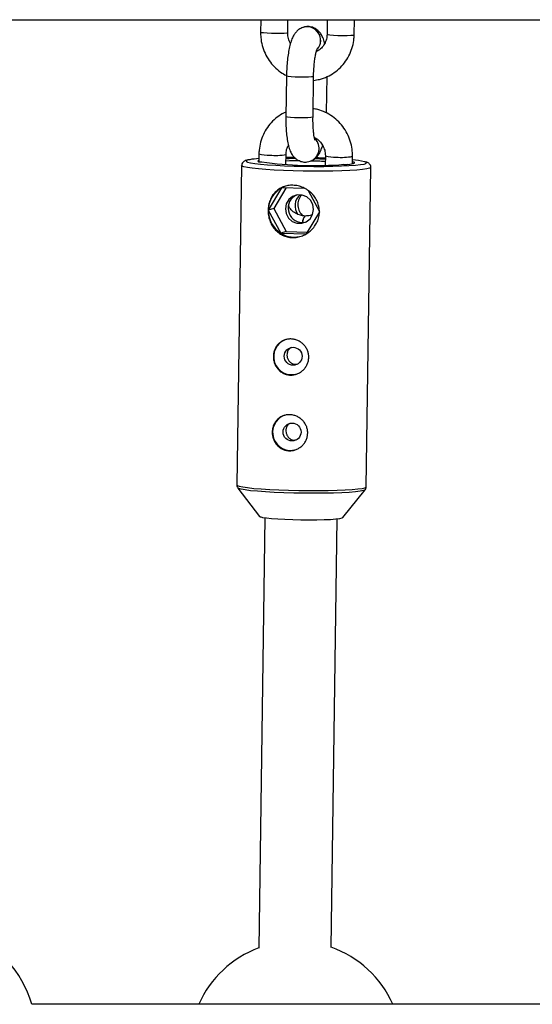
# Model space of a CAD drawing. Units: millimetres. Extents: x -1855 to 11802, y -8931 to 3226.
# Drawn here: x 742 to 856, y -4154 to -3936 of the extents above; entities that cross this region are included whole.
import ezdxf

# ---------------------------------------------------------------- set-up
doc = ezdxf.new("R2010")
doc.units = ezdxf.units.MM

msp = doc.modelspace()

# ---------------------------------------------------------------- linework, layer by layer
at = {"color": 7, "linetype": 'Continuous', "lineweight": 25}
for p, q in [((721.71, -3936.07), (1017.11, -3936.07)), ((795.6, -3936.07), (795.56, -3938.87)), ((801.56, -3938.96), (801.6, -3936.07)), ((810.3, -3936.07), (810.25, -3939.3)), ((816.25, -3939.38), (816.3, -3936.07)), ((804.94, -3937.77), (804.93, -3937.77)), ((801.28, -3948.55), (801.15, -3957.54)), ((807.15, -3957.63), (807.28, -3948.63)), ((810.16, -3956.61), (810.28, -3948.66)), ((795.19, -3965.78), (795.17, -3967.52)), ((801.16, -3968.12), (801.19, -3965.86)), ((808.34, -3966.65), (807.75, -3966.63)), ((809.88, -3966.7), (808.34, -3966.65)), ((809.89, -3966.2), (809.86, -3968.26)), ((815.86, -3967.92), (815.89, -3966.29)), ((791.35, -3968.34), (790.34, -4039)), ((795.1, -3967.52), (795.84, -3967.54)), ((806.5, -3967.39), (806.51, -3967.39)), ((813.96, -3968.07), (814.35, -3968.08)), ((815.88, -3967.56), (815.87, -3967.56)), ((818.93, -4039.41), (819.95, -3968.75)), ((800.18, -3973.29), (797.27, -3978.22)), ((801.13, -3973.32), (798.47, -3977.81)), ((805.39, -3973.44), (800.18, -3973.29)), ((808.63, -3978.55), (806.13, -3973.95)), ((798.47, -3977.81), (797.27, -3978.22)), ((797.27, -3978.22), (800.04, -3983.31)), ((798.47, -3977.81), (801.24, -3982.9)), ((805.4, -3979.5), (805.38, -3979.5)), ((805.72, -3983.48), (808.63, -3978.55)), ((804.71, -3980.95), (805.52, -3980.86)), ((801.24, -3982.9), (800.04, -3983.31)), ((800.04, -3983.31), (805.72, -3983.48)), ((801.24, -3982.9), (805.97, -3983.04)), ((790.56, -4039.68), (795.31, -4045.95)), ((813.76, -4046.21), (818.69, -4040.08)), ((818.69, -4040.08), (818.67, -4040.1)), ((796.53, -4046.26), (795.17, -4141.47)), ((811.17, -4141.34), (812.53, -4046.49)), ((1020.46, -4153.9), (744.97, -4153.9))]:
    msp.add_line(p, q, dxfattribs=at)
at = {"color": 8, "linetype": 'Continuous', "lineweight": 25}
for p, q in [((815.88, -3967.92), (815.88, -3967.56)), ((816.28, -3967.6), (816.27, -3967.8))]:
    msp.add_line(p, q, dxfattribs=at)
at = {"color": 8, "linetype": 'Continuous', "lineweight": 25, "flags": 128}
for points in [[(801.56, -3938.96), (801.56, -3938.96), (801.35, -3939.03), (800.8, -3939.09), (799.99, -3939.12), (799, -3939.13), (797.96, -3939.12), (796.99, -3939.07), (796.21, -3939.01), (795.71, -3938.94), (795.56, -3938.87)], [(810.25, -3939.3), (810.41, -3939.37), (810.9, -3939.44), (811.68, -3939.5), (812.65, -3939.54), (813.69, -3939.56), (814.68, -3939.55), (815.5, -3939.52), (816.04, -3939.46), (816.25, -3939.39), (816.25, -3939.38)], [(807.28, -3948.63), (807.22, -3948.68), (806.83, -3948.74), (806.14, -3948.79), (805.23, -3948.81), (804.2, -3948.8), (803.18, -3948.78), (802.29, -3948.72), (801.64, -3948.66), (801.31, -3948.58), (801.28, -3948.55)], [(807.15, -3957.63), (807.09, -3957.67), (806.7, -3957.74), (806.01, -3957.78), (805.1, -3957.8), (804.07, -3957.8), (803.05, -3957.77), (802.16, -3957.72), (801.51, -3957.65), (801.18, -3957.58), (801.15, -3957.54)], [(819.95, -3968.75), (819.93, -3968.79), (819.66, -3968.95), (819.03, -3969.1), (818.08, -3969.23), (816.82, -3969.34), (815.29, -3969.44), (813.52, -3969.51), (811.56, -3969.56), (809.45, -3969.59), (807.24, -3969.59), (805, -3969.56), (802.78, -3969.51), (800.62, -3969.43), (798.59, -3969.34), (796.73, -3969.22), (795.09, -3969.09), (793.71, -3968.94), (792.63, -3968.78), (791.86, -3968.62), (791.44, -3968.45), (791.35, -3968.34)], [(793.15, -3967.04), (792.9, -3967.09), (792.46, -3967.24), (792.38, -3967.4), (792.61, -3967.54)], [(818.83, -3967.87), (818.87, -3967.85), (818.95, -3967.69), (818.67, -3967.53), (818.56, -3967.5)], [(790.34, -4039), (790.43, -4039.12), (790.85, -4039.28), (791.61, -4039.45), (792.7, -4039.6), (794.08, -4039.75), (795.72, -4039.89), (797.57, -4040), (799.61, -4040.1), (801.76, -4040.18)], [(818.67, -4040.1), (818.67, -4040.1), (818.3, -4040.26), (817.58, -4040.4), (816.53, -4040.53), (815.16, -4040.64), (813.52, -4040.73), (811.66, -4040.8), (809.61, -4040.84), (807.43, -4040.85), (805.18, -4040.84), (802.91, -4040.8), (800.69, -4040.74), (798.57, -4040.65), (796.61, -4040.54), (794.86, -4040.41), (793.36, -4040.27), (792.15, -4040.11), (791.26, -4039.95), (790.72, -4039.78), (790.57, -4039.68)], [(801.76, -4040.18), (803.99, -4040.23), (806.23, -4040.25), (808.43, -4040.25), (810.54, -4040.23), (812.51, -4040.18), (814.28, -4040.11), (815.81, -4040.01), (817.07, -4039.89), (818.02, -4039.76), (818.64, -4039.61), (818.92, -4039.46), (818.93, -4039.41)]]:
    msp.add_lwpolyline(points, dxfattribs=at)
at = {"color": 7, "linetype": 'Continuous', "lineweight": 25, "flags": 128}
for points in [[(803.07, -3966.57), (801.81, -3966.57), (801.18, -3966.58)], [(792.61, -3967.54), (792.66, -3967.56), (793.3, -3967.72), (794.27, -3967.88), (795.55, -3968.02), (797.11, -3968.16), (798.91, -3968.27), (800.88, -3968.37), (802.99, -3968.44), (805.17, -3968.49), (807.37, -3968.52), (809.51, -3968.52), (811.56, -3968.49), (813.44, -3968.43), (815.11, -3968.35), (816.52, -3968.25), (817.64, -3968.13), (818.43, -3968), (818.83, -3967.87)], [(795.17, -3967.24), (795.03, -3967.31), (794.97, -3967.38), (794.99, -3967.45), (795.1, -3967.52)], [(803.33, -3966.81), (801.88, -3966.82), (801.18, -3966.84)], [(814.88, -3968.07), (815.3, -3968.02), (815.65, -3967.96), (815.93, -3967.91), (816.14, -3967.85), (816.29, -3967.79), (816.36, -3967.73), (816.35, -3967.66), (816.28, -3967.6)], [(801.1, -3972.89), (800.85, -3972.98), (800.18, -3973.29)], [(807.27, -3978.07), (807.1, -3976.98), (806.57, -3976.01), (805.75, -3975.28), (804.74, -3974.87), (803.66, -3974.84), (802.64, -3975.19), (801.8, -3975.87), (801.24, -3976.81), (801.04, -3977.89), (801.21, -3978.98), (801.74, -3979.95), (802.56, -3980.68), (803.57, -3981.09), (804.65, -3981.12), (805.67, -3980.77), (806.51, -3980.09), (807.07, -3979.15), (807.27, -3978.07)], [(795.99, -4046.17), (796.83, -4046.3), (797.97, -4046.42), (799.36, -4046.52), (800.95, -4046.6), (802.68, -4046.67), (804.48, -4046.71), (806.28, -4046.72), (808.02, -4046.71), (809.62, -4046.67), (811.03, -4046.61), (812.18, -4046.52), (813.05, -4046.42), (813.58, -4046.31), (813.76, -4046.21)]]:
    msp.add_lwpolyline(points, dxfattribs=at)
at = {"color": 7, "linetype": 'Continuous', "lineweight": 25}
for centre in [(802.76, -4010.53), (802.52, -4027.29)]:
    msp.add_circle(centre, 1.98, dxfattribs=at)
at = {"color": 8, "linetype": 'Continuous', "lineweight": 25}
for centre, radius, start, end in [((805.83, -3940.64), 3.01, 320.6912, 107.7018), ((805.84, -3940.64), 3.01, 320.6639, 107.3971), ((805.51, -3964.57), 2.99, 289.3122, 46.8522), ((805.51, -3964.57), 2.99, 289.5031, 46.983), ((797.17, -3958.34), 7.7, 255.1315, 273.1415), ((798.91, -3955.08), 11.02, 263.1151, 281.9486), ((811.86, -3958.74), 7.72, 255.1685, 273.1212), ((813.61, -3955.57), 10.96, 263.078, 282.0076), ((806.93, -3980.93), 2.11, 137.3742, 180.5859), ((806.97, -3980.93), 2.13, 137.7811, 180.4314), ((796.26, -4044.24), 1.95, 241.0444, 262.1797)]:
    msp.add_arc(centre, radius, start, end, dxfattribs=at)
at = {"color": 7, "linetype": 'Continuous', "lineweight": 25}
for centre, radius, start, end in [((796.69, -3988.6), 21.85, 93.9531, 99.3178), ((807.26, -3886.57), 81.77, 261.971, 274.7001), ((803.7, -4087.41), 120.1, 89.7407, 91.2055), ((804.09, -4089.92), 122.6, 87.2998, 88.8292), ((804.22, -4086.66), 119.84, 87.2935, 88.4371), ((814.54, -3963.43), 4.65, 267.7363, 274.2941), ((814.68, -3983.54), 16.51, 76.4117, 85.8668), ((815.92, -3969.35), 1.78, 78.355, 91.1413), ((802.97, -3978.27), 5.71, 119.3087, 179.513), ((804.83, -3977.76), 3.19, 114.6069, 267.8931), ((806.37, -3977.23), 3.2, 130.8105, 217.2705), ((807, -3977.02), 3.21, 137.6018, 231.035), ((803.17, -3978.31), 5.9, 179.1333, 237.9344), ((803.02, -3978.56), 5.61, 237.8677, 288.4832), ((802.45, -4010.61), 4, 109.5874, 287.6236), ((802.21, -4027.36), 4, 109.5874, 287.6236), ((722.36, -4160.31), 23.5, 15.8195, 70.587), ((803.35, -4163.45), 23.5, 110.3806, 156.032), ((803.35, -4163.45), 23.5, 23.968, 70.5644)]:
    msp.add_arc(centre, radius, start, end, dxfattribs=at)
for points, knots in [([(804.93, -3937.77), (804.62, -3937.91), (804.06, -3938.16), (803.43, -3938.74), (802.95, -3939.37), (802.55, -3940.15), (802.19, -3941.14), (801.88, -3942.37), (801.63, -3943.81), (801.44, -3945.38), (801.32, -3946.99), (801.29, -3948.05), (801.28, -3948.55)], [0, 0, 0, 0, 0.07987, 0.146469, 0.218075, 0.302057, 0.415024, 0.539253, 0.655325, 0.776714, 0.894736, 1, 1, 1, 1]), ([(809.73, -3941.28), (809.7, -3941.15), (809.58, -3940.6), (809.3, -3939.9), (808.82, -3939.06), (808.24, -3938.41), (807.47, -3937.89), (806.55, -3937.6), (805.67, -3937.57), (805.15, -3937.71), (804.94, -3937.77)], [0, 0, 0, 0, 0.062122, 0.274032, 0.410013, 0.536017, 0.660979, 0.786952, 0.913971, 1, 1, 1, 1]), ([(795.56, -3938.87), (795.57, -3939.24), (795.58, -3940.22), (795.88, -3941.79), (796.5, -3943.52), (797.41, -3945.11), (798.58, -3946.51), (799.87, -3947.66), (800.84, -3948.19), (801.28, -3948.43)], [0, 0, 0, 0, 0.095376, 0.25044, 0.405729, 0.561122, 0.71654, 0.871915, 1, 1, 1, 1]), ([(802.18, -3941.26), (802.08, -3941.1), (801.78, -3940.6), (801.59, -3939.79), (801.57, -3939.18), (801.56, -3938.96)], [0, 0, 0, 0, 0.2373664, 0.7239449, 1, 1, 1, 1]), ([(807.27, -3949.49), (807.72, -3949.43), (808.76, -3949.29), (810.31, -3948.7), (811.87, -3947.81), (813.25, -3946.65), (814.41, -3945.27), (815.32, -3943.7), (815.94, -3942), (816.21, -3940.53), (816.24, -3939.66), (816.25, -3939.38)], [0, 0, 0, 0, 0.092258, 0.214041, 0.335747, 0.457421, 0.579127, 0.700924, 0.822856, 0.944948, 1, 1, 1, 1]), ([(810.25, -3939.3), (810.25, -3939.46), (810.22, -3940.01), (809.98, -3940.93), (809.41, -3941.93), (808.7, -3942.7), (808.13, -3943), (807.89, -3943.12)], [0, 0, 0, 0, 0.099563, 0.339563, 0.581019, 0.824601, 1, 1, 1, 1]), ([(807.28, -3948.63), (807.28, -3948.39), (807.3, -3947.67), (807.37, -3946.49), (807.5, -3945.17), (807.66, -3944.08), (807.84, -3943.25), (807.98, -3942.75), (808.08, -3942.52), (808.07, -3942.55), (808.06, -3942.56)], [0, 0, 0, 0, 0.087871, 0.255742, 0.422752, 0.58667, 0.728704, 0.856201, 0.965213, 1, 1, 1, 1]), ([(815.89, -3966.29), (815.88, -3965.92), (815.86, -3964.94), (815.57, -3963.37), (814.95, -3961.64), (814.04, -3960.05), (812.87, -3958.64), (811.48, -3957.45), (809.91, -3956.53), (808.46, -3955.95), (807.52, -3955.8), (807.18, -3955.75)], [0, 0, 0, 0, 0.075012, 0.1969676, 0.3190999, 0.4413143, 0.563548, 0.6857479, 0.8078622, 0.9298467, 1, 1, 1, 1]), ([(801.17, -3956.5), (801.16, -3956.5), (800.6, -3956.7), (799.58, -3957.37), (798.19, -3958.5), (797.03, -3959.89), (796.13, -3961.46), (795.51, -3963.16), (795.24, -3964.63), (795.2, -3965.5), (795.19, -3965.78)], [0, 0, 0, 0, 0.00075, 0.155485, 0.310178, 0.464913, 0.619762, 0.774783, 0.930008, 1, 1, 1, 1]), ([(801.15, -3957.54), (801.15, -3957.83), (801.14, -3958.67), (801.18, -3960.04), (801.3, -3961.57), (801.5, -3963), (801.78, -3964.26), (802.14, -3965.27), (802.62, -3966.1), (803.2, -3966.75), (803.97, -3967.27), (804.89, -3967.57), (805.78, -3967.59), (806.3, -3967.45), (806.5, -3967.39)], [0, 0, 0, 0, 0.0556597, 0.1621486, 0.2698573, 0.3803895, 0.4974831, 0.611025, 0.6838837, 0.7513971, 0.8183517, 0.8858485, 0.9539055, 1, 1, 1, 1]), ([(807.62, -3962.75), (807.62, -3962.75), (807.64, -3962.79), (807.57, -3962.64), (807.49, -3962.29), (807.36, -3961.63), (807.25, -3960.71), (807.17, -3959.54), (807.14, -3958.48), (807.15, -3957.82), (807.15, -3957.63)], [0, 0, 0, 0, 0.004597, 0.113067, 0.240244, 0.38874, 0.555273, 0.734148, 0.920257, 1, 1, 1, 1]), ([(807.46, -3962.1), (807.69, -3962.23), (808.27, -3962.54), (809.01, -3963.34), (809.59, -3964.38), (809.86, -3965.37), (809.88, -3965.98), (809.89, -3966.2)], [0, 0, 0, 0, 0.164935, 0.40082, 0.634865, 0.86783, 1, 1, 1, 1]), ([(801.19, -3965.86), (801.2, -3965.7), (801.23, -3965.15), (801.38, -3964.46), (801.65, -3964.01), (801.72, -3963.89)], [0, 0, 0, 0, 0.23178, 0.790498, 1, 1, 1, 1]), ([(806.51, -3967.39), (806.82, -3967.25), (807.39, -3967), (808.02, -3966.42), (808.49, -3965.79), (808.89, -3965), (809.14, -3964.39), (809.25, -3963.94), (809.27, -3963.89)], [0, 0, 0, 0, 0.186337, 0.341711, 0.508767, 0.704698, 0.968247, 1, 1, 1, 1]), ([(792.97, -3967.06), (792.89, -3967.07), (792.48, -3967.14), (792.17, -3967.23), (791.71, -3967.51), (791.4, -3967.88), (791.39, -3968.19), (791.38, -3968.32)], [0, 0, 0, 0, 0.126947, 0.580964, 0.751533, 0.899176, 1, 1, 1, 1]), ([(819.94, -3968.79), (819.95, -3968.79), (820, -3968.61), (819.85, -3968.23), (819.59, -3967.9), (819.3, -3967.71), (819.08, -3967.61), (818.9, -3967.56), (818.84, -3967.55)], [0, 0, 0, 0, 0.003131, 0.20643, 0.379181, 0.576062, 0.841186, 1, 1, 1, 1]), ([(808.57, -3978.57), (808.57, -3978.95), (808.52, -3979.33), (808.35, -3980.08), (808.23, -3980.45), (807.91, -3981.14), (807.71, -3981.47), (807.37, -3981.94), (807.25, -3982.09), (807, -3982.38), (806.87, -3982.52), (806.45, -3982.91), (806.14, -3983.15), (805.49, -3983.56), (805.15, -3983.73), (804.62, -3983.94), (804.44, -3984), (804.07, -3984.11), (803.88, -3984.15), (803.32, -3984.25), (802.95, -3984.28), (802.19, -3984.26), (801.82, -3984.21), (801.1, -3984.03), (800.75, -3983.91), (800.09, -3983.59), (799.78, -3983.4), (799.2, -3982.95), (798.93, -3982.69), (798.45, -3982.14), (798.24, -3981.84), (797.96, -3981.36), (797.87, -3981.19), (797.71, -3980.84), (797.64, -3980.67), (797.46, -3980.14), (797.36, -3979.77), (797.24, -3979.01), (797.21, -3978.62), (797.22, -3978.05), (797.23, -3977.86), (797.26, -3977.48), (797.29, -3977.29), (797.4, -3976.74), (797.51, -3976.38), (797.71, -3975.87), (797.79, -3975.7), (797.95, -3975.38), (798.04, -3975.22), (798.34, -3974.77), (798.56, -3974.49), (799.06, -3973.99), (799.33, -3973.76), (799.77, -3973.47), (799.92, -3973.38), (800.24, -3973.21), (800.4, -3973.14), (800.9, -3972.94), (801.25, -3972.84), (801.97, -3972.72), (802.35, -3972.69), (803.1, -3972.71), (803.48, -3972.76), (804.23, -3972.93), (804.59, -3973.05), (805.3, -3973.35), (805.64, -3973.54), (806.27, -3973.96), (806.57, -3974.2), (806.98, -3974.6), (807.11, -3974.75), (807.36, -3975.04), (807.47, -3975.19), (807.79, -3975.66), (807.98, -3975.99), (808.28, -3976.69), (808.39, -3977.05), (808.54, -3977.8), (808.58, -3978.18), (808.57, -3978.57)], [0, 0, 0, 0, 0.03125, 0.03125, 0.0625, 0.0625, 0.09375, 0.09375, 0.109375, 0.109375, 0.125, 0.125, 0.15625, 0.15625, 0.1875, 0.1875, 0.203125, 0.203125, 0.21875, 0.21875, 0.25, 0.25, 0.28125, 0.28125, 0.3125, 0.3125, 0.34375, 0.34375, 0.375, 0.375, 0.40625, 0.40625, 0.421875, 0.421875, 0.4375, 0.4375, 0.46875, 0.46875, 0.5, 0.5, 0.515625, 0.515625, 0.53125, 0.53125, 0.5625, 0.5625, 0.578125, 0.578125, 0.59375, 0.59375, 0.625, 0.625, 0.65625, 0.65625, 0.671875, 0.671875, 0.6875, 0.6875, 0.71875, 0.71875, 0.75, 0.75, 0.78125, 0.78125, 0.8125, 0.8125, 0.84375, 0.84375, 0.875, 0.875, 0.890625, 0.890625, 0.90625, 0.90625, 0.9375, 0.9375, 0.96875, 0.96875, 1, 1, 1, 1]), ([(805.38, -3979.5), (805.23, -3979.49), (804.69, -3979.46), (803.79, -3979.2), (802.78, -3978.58), (802.07, -3977.91), (801.81, -3977.41), (801.74, -3977.26)], [0, 0, 0, 0, 0.106096, 0.369677, 0.63198, 0.891754, 1, 1, 1, 1]), ([(806.98, -3979.22), (806.66, -3979.33), (806.15, -3979.5), (805.6, -3979.5), (805.4, -3979.5)], [0, 0, 0, 0, 0.628271, 1, 1, 1, 1]), ([(806.22, -4010.77), (806.21, -4011.04), (806.18, -4011.3), (806.07, -4011.81), (805.98, -4012.06), (805.77, -4012.54), (805.64, -4012.77), (805.34, -4013.2), (805.16, -4013.4), (804.78, -4013.76), (804.57, -4013.92), (804.13, -4014.21), (803.89, -4014.32), (803.41, -4014.51), (803.16, -4014.59), (802.64, -4014.68), (802.39, -4014.69), (801.87, -4014.68), (801.61, -4014.65), (801.12, -4014.53), (800.88, -4014.44), (800.41, -4014.22), (800.2, -4014.09), (799.79, -4013.79), (799.6, -4013.61), (799.26, -4013.23), (799.11, -4013.02), (798.84, -4012.58), (798.73, -4012.34), (798.55, -4011.85), (798.49, -4011.59), (798.4, -4011.07), (798.38, -4010.81), (798.38, -4010.29), (798.41, -4010.03), (798.51, -4009.51), (798.59, -4009.27), (798.78, -4008.8), (798.9, -4008.57), (799.18, -4008.15), (799.33, -4007.96), (799.68, -4007.6), (799.88, -4007.44), (800.29, -4007.17), (800.51, -4007.06), (800.98, -4006.87), (801.23, -4006.81), (801.72, -4006.72), (801.98, -4006.7), (802.5, -4006.72), (802.75, -4006.75), (803.26, -4006.86), (803.52, -4006.95), (804, -4007.16), (804.23, -4007.28), (804.66, -4007.58), (804.87, -4007.75), (805.24, -4008.12), (805.4, -4008.33), (805.7, -4008.77), (805.82, -4008.99), (806.02, -4009.48), (806.1, -4009.73), (806.2, -4010.25), (806.22, -4010.51), (806.22, -4010.77)], [0, 0, 0, 0, 0.03125, 0.03125, 0.0625, 0.0625, 0.09375, 0.09375, 0.125, 0.125, 0.15625, 0.15625, 0.1875, 0.1875, 0.21875, 0.21875, 0.25, 0.25, 0.28125, 0.28125, 0.3125, 0.3125, 0.34375, 0.34375, 0.375, 0.375, 0.40625, 0.40625, 0.4375, 0.4375, 0.46875, 0.46875, 0.5, 0.5, 0.53125, 0.53125, 0.5625, 0.5625, 0.59375, 0.59375, 0.625, 0.625, 0.65625, 0.65625, 0.6875, 0.6875, 0.71875, 0.71875, 0.75, 0.75, 0.78125, 0.78125, 0.8125, 0.8125, 0.84375, 0.84375, 0.875, 0.875, 0.90625, 0.90625, 0.9375, 0.9375, 0.96875, 0.96875, 1, 1, 1, 1]), ([(802.37, -4008.58), (802.24, -4008.66), (801.93, -4008.84), (801.58, -4009.34), (801.38, -4009.97), (801.4, -4010.65), (801.61, -4011.29), (802.01, -4011.82), (802.56, -4012.19), (803.16, -4012.35), (803.55, -4012.29), (803.71, -4012.26)], [0, 0, 0, 0, 0.083296, 0.202642, 0.32238, 0.439422, 0.554931, 0.672405, 0.792302, 0.911356, 1, 1, 1, 1]), ([(805.98, -4027.53), (805.97, -4027.79), (805.94, -4028.05), (805.83, -4028.56), (805.74, -4028.82), (805.53, -4029.3), (805.4, -4029.52), (805.09, -4029.95), (804.92, -4030.16), (804.54, -4030.52), (804.33, -4030.68), (803.89, -4030.96), (803.65, -4031.08), (803.17, -4031.27), (802.92, -4031.34), (802.4, -4031.43), (802.15, -4031.45), (801.63, -4031.43), (801.37, -4031.4), (800.88, -4031.28), (800.64, -4031.2), (800.17, -4030.98), (799.95, -4030.85), (799.55, -4030.54), (799.36, -4030.37), (799.02, -4029.98), (798.87, -4029.77), (798.6, -4029.33), (798.49, -4029.09), (798.31, -4028.6), (798.25, -4028.35), (798.16, -4027.83), (798.14, -4027.56), (798.14, -4027.04), (798.17, -4026.78), (798.27, -4026.27), (798.35, -4026.02), (798.54, -4025.55), (798.66, -4025.32), (798.94, -4024.9), (799.09, -4024.71), (799.44, -4024.36), (799.64, -4024.2), (800.05, -4023.93), (800.27, -4023.81), (800.74, -4023.63), (800.98, -4023.56), (801.48, -4023.47), (801.74, -4023.46), (802.26, -4023.47), (802.51, -4023.5), (803.02, -4023.62), (803.28, -4023.7), (803.76, -4023.91), (803.99, -4024.04), (804.42, -4024.34), (804.63, -4024.51), (804.99, -4024.88), (805.16, -4025.08), (805.46, -4025.52), (805.58, -4025.75), (805.78, -4026.23), (805.86, -4026.49), (805.96, -4027), (805.98, -4027.26), (805.98, -4027.53)], [0, 0, 0, 0, 0.03125, 0.03125, 0.0625, 0.0625, 0.09375, 0.09375, 0.125, 0.125, 0.15625, 0.15625, 0.1875, 0.1875, 0.21875, 0.21875, 0.25, 0.25, 0.28125, 0.28125, 0.3125, 0.3125, 0.34375, 0.34375, 0.375, 0.375, 0.40625, 0.40625, 0.4375, 0.4375, 0.46875, 0.46875, 0.5, 0.5, 0.53125, 0.53125, 0.5625, 0.5625, 0.59375, 0.59375, 0.625, 0.625, 0.65625, 0.65625, 0.6875, 0.6875, 0.71875, 0.71875, 0.75, 0.75, 0.78125, 0.78125, 0.8125, 0.8125, 0.84375, 0.84375, 0.875, 0.875, 0.90625, 0.90625, 0.9375, 0.9375, 0.96875, 0.96875, 1, 1, 1, 1]), ([(802.13, -4025.34), (802, -4025.41), (801.69, -4025.6), (801.34, -4026.09), (801.14, -4026.73), (801.16, -4027.41), (801.37, -4028.04), (801.77, -4028.58), (802.32, -4028.94), (802.92, -4029.11), (803.31, -4029.04), (803.47, -4029.01)], [0, 0, 0, 0, 0.083296, 0.202642, 0.32238, 0.439422, 0.554931, 0.672405, 0.792302, 0.911356, 1, 1, 1, 1]), ([(790.34, -4038.96), (790.34, -4038.96), (790.28, -4039.14), (790.41, -4039.48), (790.55, -4039.65), (790.6, -4039.71)], [0, 0, 0, 0, 0.001442, 0.644374, 1, 1, 1, 1]), ([(818.57, -4040.2), (818.58, -4040.2), (818.68, -4040.13), (818.88, -4039.86), (818.9, -4039.55), (818.9, -4039.42)], [0, 0, 0, 0, 0.0632782, 0.6175431, 1, 1, 1, 1])]:
    msp.add_open_spline(points, degree=3, knots=knots, dxfattribs=at)

doc.saveas('drawing.dxf')
